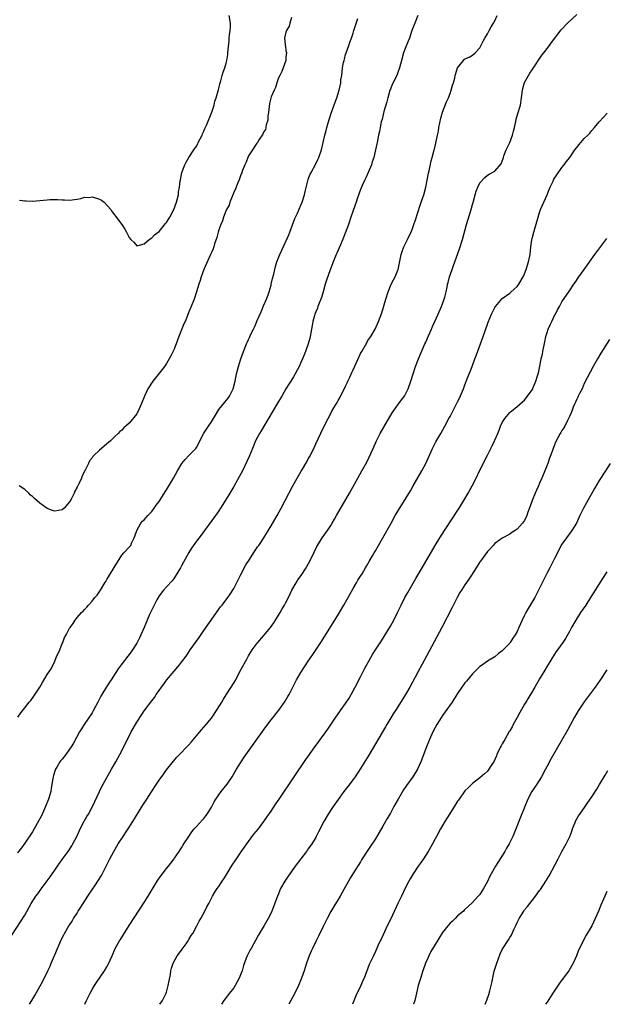
# Model space of a CAD drawing. Units: inches. Extents: x 2619000 to 2622000, y 1482000 to 1485000.
# Drawn here: x 2621628 to 2621785, y 1482000 to 1482264 of the extents above; entities that cross this region are included whole.
import ezdxf

# ---------------------------------------------------------------- set-up
doc = ezdxf.new("R2010")
doc.units = ezdxf.units.IN
doc.header["$MEASUREMENT"] = 0
doc.layers.add('LD26191482_10ft', color=110, linetype='Continuous')

msp = doc.modelspace()

# ---------------------------------------------------------------- linework, layer by layer
at = {"layer": 'LD26191482_10ft'}
for points, elevation in [([(2621625.49, 1482018.51), (2621629, 1482023.89), (2621630.72, 1482027), (2621631.98, 1482029), (2621632.43, 1482029.57), (2621633.43, 1482031), (2621635, 1482033.14), (2621635.8, 1482034.2), (2621637, 1482035.96), (2621637.75, 1482037), (2621639, 1482038.79), (2621640.57, 1482041), (2621641.55, 1482042.45), (2621641.87, 1482043), (2621642.92, 1482045), (2621643.57, 1482046.43), (2621643.83, 1482047), (2621644.91, 1482049.09), (2621645.64, 1482050.36), (2621646.04, 1482051), (2621647.13, 1482053), (2621648.98, 1482057), (2621649.65, 1482058.35), (2621650, 1482059), (2621651.79, 1482062.21), (2621652.27, 1482063), (2621653.4, 1482065), (2621654.49, 1482067), (2621655, 1482067.97), (2621656.02, 1482069.98), (2621656.51, 1482071), (2621657.54, 1482073), (2621658.05, 1482073.95), (2621659, 1482075.6), (2621660.32, 1482077.68), (2621661, 1482078.66), (2621663, 1482081.34), (2621663.74, 1482082.26), (2621664.23, 1482083), (2621665, 1482084.11), (2621665.64, 1482085), (2621666.23, 1482085.77), (2621667, 1482086.87), (2621669, 1482089.28), (2621670.48, 1482091), (2621671, 1482091.68), (2621671.97, 1482093), (2621672.39, 1482093.61), (2621673.3, 1482095), (2621674.71, 1482097), (2621675.69, 1482098.31), (2621677, 1482100.16), (2621678.92, 1482103), (2621680.35, 1482105), (2621681.49, 1482106.51), (2621681.9, 1482107), (2621683.45, 1482109), (2621684.07, 1482109.93), (2621685, 1482111.49), (2621686.78, 1482115), (2621688.24, 1482117.76), (2621689.01, 1482118.99), (2621690.59, 1482121.41), (2621691.41, 1482122.59), (2621691.71, 1482123), (2621693.05, 1482125), (2621695, 1482128.26), (2621696.61, 1482131), (2621697.76, 1482133), (2621698.82, 1482135), (2621700.88, 1482139), (2621702.02, 1482141), (2621703.12, 1482142.88), (2621703.42, 1482143.42), (2621704.33, 1482145), (2621704.59, 1482145.41), (2621705, 1482146.23), (2621705.28, 1482146.72), (2621706.45, 1482149), (2621707, 1482150.19), (2621707.77, 1482151.77), (2621709, 1482154.41), (2621710.29, 1482157), (2621711, 1482158.36), (2621711.23, 1482158.77), (2621711.86, 1482159.86), (2621712.72, 1482161.28), (2621713, 1482161.84), (2621713.43, 1482162.57), (2621714.24, 1482164.24), (2621714.78, 1482165.22), (2621715, 1482165.71), (2621715.44, 1482166.56), (2621715.63, 1482167), (2621716.14, 1482168.14), (2621716.69, 1482169.31), (2621717, 1482170.04), (2621718.33, 1482173), (2621719, 1482174.41), (2621719.31, 1482175), (2621720.66, 1482177.34), (2621721, 1482177.9), (2621721.73, 1482179), (2621722.93, 1482181), (2621723.86, 1482183), (2621724.68, 1482185.32), (2621725.77, 1482189), (2621726.41, 1482191), (2621727.25, 1482193), (2621727.85, 1482194.15), (2621728.25, 1482195), (2621729, 1482196.81), (2621729.07, 1482197), (2621729.65, 1482199.65), (2621729.92, 1482201), (2621730.2, 1482201.8), (2621730.63, 1482203), (2621731, 1482203.74), (2621731.59, 1482205), (2621732.06, 1482205.94), (2621732.53, 1482207), (2621733, 1482208.18), (2621733.31, 1482209), (2621733.73, 1482210.27), (2621735, 1482214.18), (2621735.29, 1482215), (2621735.95, 1482217), (2621736.47, 1482219), (2621737.23, 1482222.77), (2621737.38, 1482223.38), (2621737.94, 1482226.06), (2621738.21, 1482227), (2621738.75, 1482229), (2621738.83, 1482229.17), (2621739, 1482229.97), (2621739.22, 1482230.78), (2621739.26, 1482231.26), (2621739.65, 1482233), (2621739.93, 1482234.07), (2621740, 1482235), (2621740.23, 1482236.23), (2621740.52, 1482237.48), (2621741, 1482239.13), (2621742.07, 1482241.93), (2621742.59, 1482243), (2621743, 1482244.14), (2621743.34, 1482245), (2621743.67, 1482246.33), (2621743.92, 1482247), (2621744.25, 1482248.25), (2621744.41, 1482249), (2621744.54, 1482249.46), (2621745.01, 1482250.99), (2621746.58, 1482253), (2621746.78, 1482253.22), (2621747, 1482253.4), (2621748.09, 1482253.91), (2621749, 1482254.38), (2621749.72, 1482255), (2621751, 1482256.37), (2621751.87, 1482258.13), (2621752.32, 1482259), (2621753, 1482260.08), (2621753.5, 1482261), (2621754.04, 1482261.96), (2621754.68, 1482263), (2621755, 1482263.61), (2621755.62, 1482265)], 9430), ([(2621734.39, 1482265), (2621733.53, 1482263), (2621732.79, 1482261), (2621732.09, 1482259), (2621731.8, 1482258.2), (2621731, 1482256.19), (2621730.56, 1482255), (2621729.97, 1482253), (2621729.43, 1482251), (2621729, 1482249.78), (2621728.69, 1482249), (2621727.49, 1482246.51), (2621727, 1482245.3), (2621726.89, 1482245), (2621726.32, 1482243), (2621726.06, 1482241.94), (2621725.27, 1482239.27), (2621724.76, 1482237.24), (2621724.67, 1482237), (2621724.56, 1482236.56), (2621724.23, 1482235), (2621724.05, 1482233.95), (2621723.83, 1482233), (2621723.43, 1482231), (2621723.34, 1482230.66), (2621722.99, 1482228.99), (2621722.52, 1482227), (2621722.16, 1482225.84), (2621721.92, 1482225), (2621721.08, 1482222.92), (2621720.46, 1482221.54), (2621720.18, 1482221), (2621719.43, 1482219.43), (2621719.25, 1482219), (2621719.19, 1482218.81), (2621719, 1482218.39), (2621718.19, 1482216.19), (2621717.8, 1482215), (2621717, 1482212.78), (2621716.44, 1482211), (2621715.76, 1482209), (2621714.43, 1482205.57), (2621713.59, 1482203.59), (2621713.26, 1482202.74), (2621713, 1482202.16), (2621712.66, 1482201.34), (2621712.49, 1482201), (2621712.1, 1482200.1), (2621711.65, 1482199), (2621711.48, 1482198.52), (2621710.83, 1482196.83), (2621709.88, 1482194.12), (2621709.54, 1482193), (2621708.97, 1482191), (2621708.51, 1482189.49), (2621708.34, 1482189), (2621707.89, 1482187.89), (2621707.56, 1482187), (2621707.42, 1482186.58), (2621707, 1482185.59), (2621706.77, 1482185), (2621706.67, 1482184.67), (2621706.21, 1482183), (2621706.05, 1482181.95), (2621705.86, 1482181), (2621705.53, 1482179), (2621705.41, 1482178.59), (2621704.99, 1482177), (2621704.26, 1482175), (2621703.89, 1482174.11), (2621703.45, 1482173), (2621703, 1482172), (2621702.53, 1482171), (2621701.99, 1482170.01), (2621701.48, 1482169), (2621701, 1482168.17), (2621700.29, 1482167), (2621699.78, 1482166.22), (2621699, 1482164.94), (2621697.86, 1482163), (2621697, 1482161.59), (2621695.31, 1482158.69), (2621693.27, 1482155.27), (2621692.33, 1482153.67), (2621691.92, 1482153), (2621690.85, 1482151), (2621689.99, 1482149), (2621689.14, 1482146.86), (2621688.53, 1482145.47), (2621687.33, 1482143), (2621687, 1482142.36), (2621685, 1482138.8), (2621683.97, 1482137), (2621683, 1482135.38), (2621681.48, 1482133), (2621681, 1482132.28), (2621680.1, 1482131), (2621677.2, 1482127), (2621676.26, 1482125.74), (2621675, 1482124.1), (2621673.71, 1482122.29), (2621672.94, 1482121.06), (2621671.5, 1482118.5), (2621671, 1482117.52), (2621670.71, 1482117), (2621669.33, 1482114.67), (2621669, 1482114.19), (2621668.5, 1482113.5), (2621667, 1482111.92), (2621666.21, 1482111), (2621665, 1482109.51), (2621664.37, 1482108.37), (2621663, 1482105.69), (2621662.44, 1482104.44), (2621661, 1482101), (2621660.12, 1482099), (2621659.77, 1482098.23), (2621659, 1482096.77), (2621657.88, 1482095), (2621657.53, 1482094.47), (2621654.79, 1482091), (2621654.05, 1482089.95), (2621652.12, 1482087), (2621651.66, 1482086.34), (2621650.87, 1482085.13), (2621649.63, 1482083), (2621649.41, 1482082.59), (2621648.6, 1482081), (2621647.34, 1482078.66), (2621647, 1482078.13), (2621644.87, 1482075), (2621644.16, 1482073.84), (2621643.67, 1482073), (2621642, 1482070), (2621641.39, 1482069), (2621641, 1482068.39), (2621639.97, 1482067), (2621639, 1482065.75), (2621638.66, 1482065.34), (2621638.41, 1482065), (2621637.55, 1482063.55), (2621637.2, 1482063), (2621637, 1482062.45), (2621636.64, 1482061.36), (2621636.56, 1482061), (2621636.5, 1482060.5), (2621636.06, 1482057.94), (2621635.92, 1482057), (2621635.35, 1482055), (2621634.54, 1482053), (2621633.44, 1482050.56), (2621632.76, 1482049.24), (2621631.47, 1482047), (2621631, 1482046.24), (2621629, 1482043.19), (2621628.07, 1482041.93), (2621627, 1482040.57)], 9420), ([(2621627.13, 1482077), (2621627.88, 1482078.12), (2621628.65, 1482079), (2621629, 1482079.49), (2621630.16, 1482081), (2621630.56, 1482081.44), (2621631.4, 1482082.6), (2621633, 1482085), (2621633.75, 1482086.25), (2621635, 1482088.39), (2621636.05, 1482089.95), (2621637, 1482091.99), (2621637.43, 1482093), (2621638.34, 1482095), (2621639, 1482096.67), (2621639.16, 1482097), (2621639.65, 1482098.35), (2621640.06, 1482099), (2621641, 1482100.8), (2621641.13, 1482101), (2621641.94, 1482102.06), (2621642.45, 1482103), (2621643, 1482103.65), (2621644.2, 1482105), (2621644.64, 1482105.36), (2621645, 1482105.83), (2621645.59, 1482106.41), (2621646.05, 1482107), (2621647, 1482108.08), (2621647.76, 1482109), (2621648.34, 1482109.66), (2621649.25, 1482111), (2621650.48, 1482113), (2621650.69, 1482113.31), (2621651, 1482113.87), (2621651.43, 1482114.57), (2621651.66, 1482115), (2621652.95, 1482117.05), (2621655, 1482120.39), (2621655.54, 1482121), (2621657, 1482122.53), (2621657.21, 1482122.79), (2621657.37, 1482123), (2621657.63, 1482123.63), (2621658.32, 1482125), (2621658.51, 1482125.49), (2621658.98, 1482127), (2621660.13, 1482129), (2621660.54, 1482129.46), (2621661, 1482129.89), (2621661.48, 1482130.52), (2621661.96, 1482131), (2621663, 1482132.06), (2621663.66, 1482133), (2621664.2, 1482133.8), (2621665, 1482134.77), (2621666.64, 1482137.36), (2621667, 1482137.87), (2621668.83, 1482141), (2621669.88, 1482143), (2621671.11, 1482145), (2621671.95, 1482146.05), (2621673, 1482147.06), (2621674.83, 1482149), (2621675, 1482149.23), (2621675.61, 1482150.39), (2621675.9, 1482151), (2621676.95, 1482153.05), (2621677, 1482153.11), (2621678.24, 1482155), (2621679, 1482156.09), (2621679.6, 1482157), (2621680.09, 1482157.91), (2621681, 1482159.39), (2621682.59, 1482161.41), (2621683.52, 1482162.48), (2621683.87, 1482163), (2621684.63, 1482164.63), (2621684.82, 1482165), (2621685.35, 1482167), (2621685.78, 1482169), (2621686.3, 1482171), (2621686.93, 1482173), (2621687.66, 1482175), (2621688.44, 1482177), (2621688.63, 1482177.37), (2621689, 1482178.23), (2621689.25, 1482178.75), (2621689.59, 1482179.59), (2621690.28, 1482181), (2621690.54, 1482181.46), (2621691, 1482182.58), (2621691.14, 1482182.86), (2621691.31, 1482183.31), (2621692.36, 1482185.64), (2621693, 1482187.24), (2621693.78, 1482189), (2621694.2, 1482190.2), (2621694.5, 1482191), (2621695, 1482192.78), (2621695.07, 1482193), (2621695.43, 1482194.57), (2621695.75, 1482195.75), (2621696.01, 1482197), (2621696.22, 1482197.78), (2621696.6, 1482199), (2621697, 1482200.07), (2621697.36, 1482201), (2621697.86, 1482202.14), (2621699.73, 1482206.27), (2621700.03, 1482207), (2621701, 1482209.61), (2621701.4, 1482210.6), (2621702.09, 1482212.09), (2621703, 1482214.2), (2621703.32, 1482215), (2621703.93, 1482217), (2621704.11, 1482217.89), (2621704.94, 1482221.06), (2621705, 1482221.2), (2621705.5, 1482222.5), (2621705.74, 1482223), (2621706.92, 1482225.08), (2621707.56, 1482226.44), (2621707.82, 1482227), (2621708.51, 1482229), (2621709, 1482231.01), (2621709.42, 1482233), (2621709.76, 1482234.24), (2621709.93, 1482235), (2621710.28, 1482236.28), (2621711.1, 1482238.9), (2621712.2, 1482241.8), (2621712.63, 1482243), (2621713.25, 1482245), (2621713.69, 1482247), (2621713.76, 1482247.76), (2621713.94, 1482249), (2621714.09, 1482249.91), (2621714.18, 1482251), (2621714.43, 1482252.43), (2621714.57, 1482253), (2621714.67, 1482253.33), (2621715, 1482254.57), (2621715.13, 1482255), (2621715.85, 1482257), (2621716.13, 1482257.87), (2621716.56, 1482259), (2621717, 1482260.34), (2621717.24, 1482261), (2621718.23, 1482264.23)], 9410), ([(2621700.47, 1482264.47), (2621700.06, 1482263), (2621699.85, 1482262.15), (2621699.14, 1482261), (2621699, 1482260.59), (2621698.64, 1482259), (2621698.76, 1482257.24), (2621698.79, 1482257), (2621698.84, 1482256.84), (2621699, 1482255.58), (2621699.11, 1482255.11), (2621699, 1482253.87), (2621698.94, 1482253), (2621698.29, 1482251), (2621697.94, 1482250.06), (2621697.33, 1482249), (2621697, 1482248.29), (2621696.57, 1482247), (2621696.24, 1482245.76), (2621695.83, 1482245), (2621695, 1482243.25), (2621694.59, 1482241.41), (2621694.32, 1482239), (2621694.18, 1482238.18), (2621694.1, 1482237), (2621693.71, 1482235.71), (2621693.61, 1482235), (2621693.48, 1482234.52), (2621693, 1482233.75), (2621692.78, 1482233.22), (2621691.84, 1482231.84), (2621691.33, 1482231), (2621691.21, 1482230.79), (2621691, 1482230.55), (2621690, 1482229), (2621689, 1482227.41), (2621688.79, 1482227), (2621688.3, 1482225.7), (2621687.98, 1482225), (2621687.28, 1482223.28), (2621687.14, 1482222.86), (2621687, 1482222.59), (2621686.48, 1482221), (2621686.05, 1482220.05), (2621685.66, 1482219), (2621685.49, 1482218.51), (2621685, 1482217.65), (2621684.83, 1482217.17), (2621684.54, 1482216.54), (2621683.98, 1482215), (2621683.76, 1482214.24), (2621683.08, 1482213), (2621683, 1482212.83), (2621682.3, 1482211), (2621681.99, 1482210.01), (2621681.55, 1482209), (2621681, 1482207.55), (2621680.82, 1482207), (2621680.43, 1482205.57), (2621679.87, 1482203.87), (2621679.62, 1482203), (2621679.47, 1482202.53), (2621679, 1482201.5), (2621678.81, 1482201), (2621676.98, 1482197), (2621676.26, 1482195), (2621675.99, 1482194.01), (2621675.65, 1482193), (2621675.06, 1482191), (2621674.37, 1482189), (2621673.59, 1482187), (2621673, 1482185.59), (2621672.62, 1482184.62), (2621671.94, 1482183), (2621671.65, 1482182.35), (2621670.31, 1482179), (2621669.95, 1482178.05), (2621669, 1482175.63), (2621668.16, 1482173.84), (2621667.72, 1482173), (2621667, 1482171.8), (2621666.45, 1482171), (2621665.83, 1482170.17), (2621663.29, 1482167), (2621661.98, 1482165), (2621661.05, 1482163), (2621660.28, 1482161), (2621659.38, 1482159), (2621659.24, 1482158.76), (2621659, 1482158.31), (2621657, 1482155.75), (2621655.5, 1482154.5), (2621655, 1482153.86), (2621654.48, 1482153.52), (2621654.03, 1482153), (2621653, 1482152.07), (2621651.97, 1482151), (2621651.39, 1482150.61), (2621651, 1482150.25), (2621649.58, 1482149), (2621649, 1482148.53), (2621647.41, 1482147), (2621647.21, 1482146.79), (2621647, 1482146.47), (2621646.37, 1482145.63), (2621646.02, 1482145), (2621645.17, 1482143.17), (2621644.37, 1482141.63), (2621644.17, 1482141), (2621643.5, 1482139.5), (2621643.23, 1482139), (2621643.13, 1482138.87), (2621643, 1482138.57), (2621642.42, 1482137.58), (2621642.21, 1482137), (2621641.37, 1482135.37), (2621641, 1482134.7), (2621639.5, 1482133), (2621639, 1482132.54), (2621637, 1482132.21), (2621636.38, 1482132.38), (2621634.94, 1482132.94), (2621633, 1482134.36), (2621631.54, 1482135.54), (2621631, 1482136.14), (2621630.51, 1482136.51), (2621630.1, 1482137), (2621629, 1482137.95), (2621627.49, 1482139)], 9400), ([(2621627.56, 1482215.56), (2621629, 1482215.39), (2621629.36, 1482215.36), (2621631, 1482215.31), (2621633, 1482215.44), (2621635, 1482215.67), (2621635.71, 1482215.71), (2621637.74, 1482215.74), (2621639, 1482215.6), (2621639.63, 1482215.63), (2621641, 1482215.5), (2621643, 1482215.81), (2621644, 1482216), (2621645, 1482216.34), (2621646.28, 1482216.28), (2621647, 1482216.39), (2621649, 1482215.77), (2621649.53, 1482215.53), (2621650.25, 1482215), (2621652.09, 1482213), (2621652.43, 1482212.43), (2621653, 1482211.61), (2621653.27, 1482211.27), (2621655, 1482209), (2621655.79, 1482207.79), (2621656.24, 1482207), (2621657, 1482205.51), (2621657.37, 1482205), (2621658.24, 1482204.24), (2621659, 1482203.34), (2621659.36, 1482203.36), (2621661, 1482203.8), (2621662.31, 1482205), (2621663, 1482205.4), (2621663.76, 1482206.24), (2621665, 1482207.14), (2621666.73, 1482209.27), (2621667, 1482209.58), (2621667.51, 1482210.49), (2621667.83, 1482211), (2621668.95, 1482213), (2621669.68, 1482215), (2621669.95, 1482215.95), (2621670.18, 1482217), (2621670.23, 1482217.77), (2621670.46, 1482219), (2621670.68, 1482220.68), (2621670.69, 1482221), (2621671.08, 1482222.92), (2621671.86, 1482225), (2621672.23, 1482225.77), (2621672.96, 1482227), (2621674.27, 1482229), (2621675, 1482229.99), (2621675.35, 1482230.65), (2621675.5, 1482231), (2621676.5, 1482233), (2621676.64, 1482233.36), (2621677, 1482234), (2621677.29, 1482234.71), (2621677.8, 1482235.8), (2621679.13, 1482239.13), (2621679.71, 1482241), (2621679.95, 1482242.05), (2621680.3, 1482243), (2621680.84, 1482244.84), (2621680.89, 1482245.11), (2621681, 1482245.5), (2621681.27, 1482246.73), (2621681.53, 1482247.53), (2621681.91, 1482249), (2621682.16, 1482249.84), (2621682.6, 1482251), (2621683, 1482252.25), (2621683.16, 1482253), (2621683.4, 1482254.6), (2621683.44, 1482255), (2621683.74, 1482258.26), (2621683.8, 1482259), (2621683.9, 1482259.9), (2621684.05, 1482261), (2621684.1, 1482261.9), (2621684.13, 1482263), (2621683.75, 1482265)], 9390), ([(2621630.22, 1482000), (2621630.83, 1482001), (2621631.63, 1482002.37), (2621633, 1482004.76), (2621633.78, 1482006.22), (2621635.19, 1482009), (2621635.76, 1482010.24), (2621636.08, 1482011), (2621637, 1482013.28), (2621637.74, 1482015), (2621638.37, 1482016.37), (2621638.75, 1482017.25), (2621639.41, 1482018.59), (2621639.63, 1482019), (2621640.79, 1482021), (2621640.88, 1482021.12), (2621641.69, 1482022.31), (2621642.06, 1482023), (2621643, 1482024.46), (2621643.33, 1482025), (2621644, 1482026), (2621644.6, 1482027), (2621645.92, 1482029), (2621647.16, 1482030.84), (2621647.75, 1482031.75), (2621648.75, 1482033.25), (2621649.51, 1482034.49), (2621650.8, 1482037), (2621651.8, 1482039), (2621652.83, 1482041), (2621654, 1482043), (2621655.33, 1482045), (2621656.01, 1482045.99), (2621656.66, 1482047), (2621657.94, 1482049), (2621660.63, 1482053.37), (2621661.7, 1482055), (2621663.77, 1482058.23), (2621664.3, 1482059), (2621665, 1482060.09), (2621666.23, 1482061.77), (2621667, 1482062.85), (2621668.83, 1482065.17), (2621669.77, 1482066.23), (2621670.49, 1482067), (2621672.73, 1482069.27), (2621673, 1482069.56), (2621673.68, 1482070.32), (2621676.4, 1482073.6), (2621677, 1482074.26), (2621677.61, 1482075), (2621679, 1482076.72), (2621679.2, 1482077), (2621680.57, 1482079), (2621681.8, 1482081), (2621682.24, 1482081.76), (2621683.01, 1482082.99), (2621684.3, 1482085), (2621685.52, 1482087), (2621686.58, 1482089), (2621687, 1482089.81), (2621688.48, 1482092.48), (2621689, 1482093.41), (2621689.98, 1482095), (2621691, 1482096.47), (2621691.42, 1482097), (2621693, 1482098.77), (2621694.85, 1482101), (2621695.74, 1482102.26), (2621696.22, 1482103), (2621697.45, 1482105), (2621698.03, 1482105.97), (2621698.61, 1482107), (2621699, 1482107.73), (2621699.64, 1482109), (2621700.62, 1482111), (2621701.73, 1482113), (2621702.23, 1482113.77), (2621703.05, 1482114.95), (2621704.41, 1482117), (2621704.64, 1482117.36), (2621705.51, 1482119), (2621706.63, 1482121.37), (2621707.3, 1482122.7), (2621707.47, 1482123), (2621708.74, 1482125), (2621710.11, 1482127), (2621711, 1482128.37), (2621711.39, 1482129), (2621711.98, 1482130.02), (2621712.58, 1482131), (2621716.07, 1482137), (2621718.25, 1482141), (2621719.37, 1482143), (2621720.65, 1482145.35), (2621721.31, 1482146.69), (2621722.37, 1482149), (2621723.26, 1482151), (2621724.28, 1482153), (2621725.29, 1482154.71), (2621727.44, 1482158.56), (2621729, 1482160.7), (2621729.24, 1482161), (2621729.98, 1482162.02), (2621730.78, 1482163), (2621731, 1482163.4), (2621731.74, 1482165), (2621732.45, 1482167), (2621733.74, 1482171), (2621734.53, 1482173), (2621736.24, 1482177), (2621736.48, 1482177.52), (2621737.18, 1482179.18), (2621738, 1482181), (2621738.33, 1482181.67), (2621738.9, 1482183), (2621739.82, 1482185), (2621740.68, 1482187), (2621741.4, 1482189), (2621741.56, 1482189.56), (2621741.92, 1482191), (2621742.2, 1482192.21), (2621742.36, 1482193), (2621742.49, 1482193.51), (2621742.89, 1482195), (2621743.55, 1482197), (2621743.93, 1482198.07), (2621744.24, 1482199), (2621745.51, 1482202.49), (2621746.32, 1482205), (2621747.4, 1482209), (2621748.66, 1482213), (2621749, 1482214.37), (2621749.26, 1482215.26), (2621749.72, 1482217), (2621750.02, 1482217.98), (2621750.42, 1482219), (2621751, 1482220.19), (2621752.36, 1482221.64), (2621753, 1482222.25), (2621753.5, 1482222.5), (2621755, 1482223.31), (2621756.71, 1482225.29), (2621757, 1482225.97), (2621757.25, 1482226.75), (2621757.29, 1482227), (2621757.43, 1482227.43), (2621758.02, 1482229), (2621759.02, 1482230.98), (2621759.76, 1482233), (2621759.98, 1482234.02), (2621760.25, 1482235), (2621760.61, 1482236.61), (2621760.74, 1482237.26), (2621761.19, 1482238.81), (2621761.26, 1482239), (2621761.85, 1482241), (2621762.18, 1482243), (2621762.45, 1482245), (2621762.54, 1482245.46), (2621763, 1482247.07), (2621764, 1482249), (2621764.38, 1482249.62), (2621765, 1482250.51), (2621767.62, 1482254.38), (2621768.13, 1482255), (2621769, 1482256.21), (2621769.67, 1482257), (2621770.22, 1482257.78), (2621772.78, 1482261.22), (2621774.49, 1482263), (2621777, 1482265.35)], 9440), ([(2621645.06, 1482000), (2621645.49, 1482001), (2621646.47, 1482003), (2621647, 1482003.95), (2621647.63, 1482005), (2621648.18, 1482005.82), (2621650.39, 1482009), (2621651, 1482010.07), (2621651.36, 1482010.64), (2621652.37, 1482013), (2621652.54, 1482013.46), (2621653, 1482014.5), (2621653.24, 1482015), (2621654.35, 1482017), (2621654.6, 1482017.4), (2621656.92, 1482021.08), (2621661, 1482027.32), (2621662.05, 1482029), (2621664.49, 1482033), (2621664.69, 1482033.31), (2621665.51, 1482034.49), (2621667, 1482036.41), (2621667.48, 1482037), (2621668.13, 1482037.87), (2621669.04, 1482039), (2621669.14, 1482039.14), (2621670.41, 1482041), (2621670.62, 1482041.38), (2621671, 1482041.96), (2621671.39, 1482042.61), (2621671.66, 1482043), (2621672.93, 1482045), (2621673.76, 1482046.24), (2621674.39, 1482047), (2621675, 1482047.64), (2621676.59, 1482049.41), (2621677, 1482049.83), (2621677.51, 1482050.49), (2621677.89, 1482051), (2621679, 1482052.84), (2621679.74, 1482054.26), (2621680.18, 1482055), (2621681, 1482056.18), (2621681.61, 1482057), (2621683.21, 1482059), (2621684.59, 1482061), (2621685.74, 1482063), (2621686.95, 1482065), (2621687.78, 1482066.22), (2621693.6, 1482074.4), (2621695, 1482076.22), (2621697.12, 1482078.88), (2621698.64, 1482081), (2621698.78, 1482081.22), (2621699.53, 1482082.47), (2621699.83, 1482083), (2621701, 1482085.36), (2621701.83, 1482087), (2621703, 1482088.98), (2621705, 1482091.96), (2621706.25, 1482093.75), (2621708.35, 1482097), (2621712.13, 1482103), (2621713.36, 1482105), (2621714.53, 1482107), (2621716.13, 1482109.87), (2621717, 1482111.42), (2621717.92, 1482113), (2621718.31, 1482113.69), (2621719, 1482114.75), (2621719.4, 1482115.4), (2621720.35, 1482117), (2621720.57, 1482117.43), (2621721, 1482118.1), (2621721.31, 1482118.69), (2621722.19, 1482120.19), (2621722.64, 1482121), (2621723, 1482121.58), (2621723.8, 1482123), (2621724.99, 1482125.01), (2621727.19, 1482129), (2621728.32, 1482131), (2621729, 1482132.15), (2621730.1, 1482133.9), (2621732.37, 1482137.63), (2621733.1, 1482139), (2621735.42, 1482143), (2621736.49, 1482145), (2621738.28, 1482149), (2621738.52, 1482149.48), (2621739.21, 1482150.79), (2621740.52, 1482153), (2621741.64, 1482155), (2621742.7, 1482157), (2621743, 1482157.54), (2621743.71, 1482159), (2621745, 1482161.46), (2621745.49, 1482162.51), (2621746.58, 1482165), (2621747, 1482166.01), (2621747.62, 1482167.62), (2621748.14, 1482169), (2621748.36, 1482169.64), (2621748.92, 1482171), (2621749.68, 1482173), (2621750.12, 1482174.12), (2621751.18, 1482177), (2621751.88, 1482179), (2621753, 1482182.31), (2621753.19, 1482182.81), (2621754.13, 1482185), (2621755, 1482186.79), (2621755.15, 1482187), (2621757, 1482189.22), (2621759, 1482190.63), (2621759.19, 1482190.81), (2621759.43, 1482191), (2621761, 1482192.37), (2621761.42, 1482193), (2621762.6, 1482195), (2621763, 1482195.79), (2621763.42, 1482197), (2621764.03, 1482199), (2621764.46, 1482201), (2621764.69, 1482203), (2621764.93, 1482204.93), (2621765, 1482205.25), (2621765.47, 1482207), (2621766.3, 1482209.7), (2621766.63, 1482211), (2621767, 1482212.21), (2621767.28, 1482213), (2621767.8, 1482214.2), (2621768.12, 1482215), (2621769, 1482217), (2621769.59, 1482218.41), (2621769.88, 1482219), (2621770.66, 1482220.66), (2621770.86, 1482221.14), (2621771.64, 1482222.36), (2621773, 1482224.26), (2621773.59, 1482225), (2621774.17, 1482225.83), (2621775.1, 1482227), (2621776.5, 1482229), (2621777, 1482229.68), (2621777.58, 1482230.42), (2621778.04, 1482231), (2621779, 1482232.06), (2621779.95, 1482233), (2621780.46, 1482233.54), (2621781, 1482234.17), (2621781.75, 1482235), (2621783, 1482236.52), (2621784.18, 1482237.82), (2621785.15, 1482238.85)], 9450), ([(2621665.2, 1482000), (2621665.91, 1482001), (2621666.29, 1482001.71), (2621666.92, 1482003), (2621667, 1482003.25), (2621667.46, 1482005), (2621667.68, 1482006.32), (2621668.01, 1482008.01), (2621668.16, 1482009), (2621668.31, 1482009.69), (2621668.76, 1482011), (2621669.82, 1482013), (2621671, 1482014.51), (2621671.19, 1482014.81), (2621672.21, 1482016.21), (2621672.76, 1482017), (2621673, 1482017.37), (2621673.6, 1482018.4), (2621674.01, 1482019), (2621675.12, 1482021), (2621675.74, 1482022.26), (2621676.17, 1482023), (2621677.27, 1482025), (2621677.83, 1482026.17), (2621678.32, 1482027), (2621679.33, 1482029), (2621679.91, 1482030.09), (2621680.53, 1482031), (2621681, 1482031.6), (2621681.9, 1482033), (2621682.38, 1482033.62), (2621683, 1482034.64), (2621683.49, 1482035.49), (2621684.4, 1482037), (2621685.73, 1482039), (2621687, 1482040.86), (2621687.89, 1482042.11), (2621688.49, 1482043), (2621689, 1482043.68), (2621690.43, 1482045.57), (2621691.6, 1482047), (2621693.09, 1482049), (2621693.84, 1482050.16), (2621695, 1482051.81), (2621696.29, 1482053.71), (2621697.21, 1482055), (2621701, 1482060.66), (2621704.37, 1482065.63), (2621705.32, 1482067), (2621706.13, 1482068.13), (2621710.21, 1482073.79), (2621712.42, 1482077), (2621713.49, 1482078.51), (2621713.81, 1482079), (2621715, 1482080.64), (2621715.95, 1482082.05), (2621716.52, 1482083), (2621717.6, 1482085), (2621719, 1482087.78), (2621719.64, 1482089), (2621720.07, 1482089.93), (2621721.73, 1482093), (2621722.2, 1482093.8), (2621722.97, 1482095), (2621724.59, 1482097.41), (2621725.37, 1482098.63), (2621727, 1482101.37), (2621727.89, 1482103), (2621728.92, 1482105), (2621729.89, 1482107), (2621730.89, 1482109), (2621731.64, 1482110.36), (2621733.85, 1482114.15), (2621735.49, 1482117), (2621739.02, 1482122.98), (2621740.25, 1482125), (2621741.52, 1482127), (2621745.46, 1482133), (2621746.73, 1482135), (2621747.89, 1482137), (2621748.97, 1482139), (2621749.99, 1482141), (2621751, 1482143.13), (2621753, 1482147.21), (2621753.96, 1482149), (2621754.31, 1482149.69), (2621754.9, 1482151), (2621755, 1482151.25), (2621755.77, 1482153), (2621756.13, 1482153.87), (2621756.56, 1482155), (2621757, 1482155.96), (2621757.71, 1482157), (2621759, 1482158.6), (2621759.2, 1482158.8), (2621759.45, 1482159), (2621761, 1482160.22), (2621762.47, 1482161.53), (2621763, 1482161.95), (2621763.44, 1482162.56), (2621763.8, 1482163), (2621765, 1482164.66), (2621765.17, 1482165), (2621765.31, 1482165.31), (2621766.01, 1482167), (2621766.42, 1482168.42), (2621766.71, 1482169.29), (2621767.03, 1482171.03), (2621767.45, 1482173), (2621767.76, 1482174.24), (2621767.91, 1482175), (2621768.4, 1482177.6), (2621768.69, 1482179), (2621769, 1482180.04), (2621769.35, 1482181), (2621769.84, 1482182.16), (2621770.26, 1482183), (2621771, 1482184.61), (2621771.23, 1482185), (2621771.84, 1482186.16), (2621772.32, 1482187), (2621773, 1482188.29), (2621775, 1482191.26), (2621776.2, 1482193), (2621776.53, 1482193.47), (2621777.54, 1482195), (2621778.95, 1482197), (2621781.84, 1482201), (2621784.23, 1482204.23), (2621785, 1482205.26)], 9460), ([(2621785.78, 1482178.22), (2621783.46, 1482174.54), (2621782.51, 1482173), (2621781.36, 1482171), (2621780.53, 1482169.47), (2621779, 1482166.36), (2621778.38, 1482165), (2621777.74, 1482163.74), (2621777.38, 1482163), (2621777.28, 1482162.72), (2621777, 1482162.2), (2621776.64, 1482161.36), (2621776.45, 1482161), (2621776.02, 1482160.02), (2621775.63, 1482159), (2621775.47, 1482158.53), (2621775, 1482157.52), (2621774.79, 1482157), (2621774.52, 1482156.52), (2621773.75, 1482155), (2621773.47, 1482154.53), (2621773, 1482153.79), (2621772.71, 1482153.29), (2621772.53, 1482153), (2621771.3, 1482150.7), (2621771, 1482149.98), (2621770.62, 1482149), (2621770.44, 1482148.44), (2621769.65, 1482146.35), (2621769.19, 1482145), (2621769, 1482144.55), (2621768.41, 1482143), (2621767.58, 1482141), (2621767, 1482139.66), (2621766.71, 1482139), (2621766.15, 1482137.85), (2621765.79, 1482137), (2621765.01, 1482135), (2621764.5, 1482133.5), (2621763.89, 1482131.89), (2621763.61, 1482131), (2621763, 1482129.66), (2621762.46, 1482129), (2621761, 1482127.36), (2621760.48, 1482127), (2621759.57, 1482126.43), (2621759, 1482126.03), (2621757, 1482124.9), (2621755, 1482123.47), (2621754.55, 1482123), (2621753.83, 1482122.17), (2621753, 1482121.37), (2621751.19, 1482118.81), (2621751, 1482118.56), (2621750.03, 1482117), (2621748.75, 1482115), (2621748.05, 1482113.95), (2621747, 1482112.44), (2621746.04, 1482111), (2621745.65, 1482110.35), (2621744.94, 1482109.06), (2621743.61, 1482106.39), (2621740.78, 1482101), (2621736.69, 1482093.31), (2621734.34, 1482089), (2621732.22, 1482085), (2621731.05, 1482083), (2621728.51, 1482079), (2621727.91, 1482078.09), (2621726.04, 1482075), (2621725.65, 1482074.35), (2621723, 1482069.78), (2621721.22, 1482066.78), (2621719, 1482063.2), (2621717.54, 1482061), (2621717, 1482060.23), (2621715.63, 1482058.37), (2621714.56, 1482057), (2621713, 1482054.92), (2621711.65, 1482053), (2621710.3, 1482051), (2621709.13, 1482049), (2621707.74, 1482046.26), (2621707.14, 1482045), (2621707, 1482044.74), (2621705.92, 1482043), (2621705, 1482041.67), (2621704.7, 1482041.3), (2621704.5, 1482041), (2621701.49, 1482037), (2621700.04, 1482035), (2621699.61, 1482034.39), (2621698.69, 1482033), (2621697.57, 1482031), (2621697.39, 1482030.61), (2621697, 1482029.64), (2621696.71, 1482029), (2621695.2, 1482025), (2621695, 1482024.56), (2621694.2, 1482023), (2621693.14, 1482021.14), (2621691.56, 1482018.44), (2621690.88, 1482017.12), (2621689.65, 1482015), (2621689.4, 1482014.6), (2621688.59, 1482013), (2621688.37, 1482012.37), (2621687.6, 1482010.4), (2621687.24, 1482009), (2621687, 1482008.32), (2621686.48, 1482007), (2621685.39, 1482005), (2621685, 1482004.4), (2621683.88, 1482003), (2621683, 1482001.86), (2621682.37, 1482001), (2621681.73, 1482000)], 9470), ([(2621785.9, 1482145), (2621784.67, 1482143), (2621783, 1482140.43), (2621781.71, 1482138.3), (2621779.61, 1482134.39), (2621778.82, 1482133), (2621777.83, 1482131), (2621776.91, 1482129), (2621775.68, 1482127), (2621775.38, 1482126.62), (2621774.18, 1482125), (2621773, 1482123.3), (2621772.16, 1482121.84), (2621771.77, 1482121), (2621771, 1482119.49), (2621770.78, 1482119), (2621769.76, 1482117), (2621769, 1482115.64), (2621768.15, 1482113.85), (2621767.7, 1482113), (2621766.72, 1482111), (2621765.69, 1482109), (2621764.49, 1482107), (2621763.92, 1482106.08), (2621763.36, 1482105), (2621763, 1482104.27), (2621762.33, 1482103), (2621761.44, 1482101), (2621761, 1482099.94), (2621760.43, 1482099), (2621759.86, 1482098.14), (2621759.13, 1482097), (2621759, 1482096.82), (2621757.26, 1482095), (2621757, 1482094.71), (2621755.99, 1482094.01), (2621755, 1482093.18), (2621753, 1482091.98), (2621751.67, 1482091), (2621751, 1482090.54), (2621749.45, 1482089), (2621749, 1482088.6), (2621747.37, 1482086.63), (2621747, 1482086.2), (2621746.16, 1482085), (2621745, 1482083.29), (2621744.12, 1482081.88), (2621743.53, 1482081), (2621742.16, 1482079), (2621741, 1482077.37), (2621740.75, 1482077), (2621739.47, 1482075), (2621738.4, 1482073), (2621737.52, 1482071), (2621736.72, 1482069), (2621735.2, 1482065), (2621734.27, 1482063), (2621733.06, 1482061), (2621731.32, 1482058.68), (2621730.49, 1482057.51), (2621729.05, 1482055), (2621727.97, 1482053), (2621727, 1482051.25), (2621726.16, 1482049.84), (2621725, 1482047.75), (2621723, 1482044.39), (2621721.65, 1482042.35), (2621721, 1482041.29), (2621719.3, 1482038.7), (2621719, 1482038.2), (2621716.97, 1482035), (2621716.18, 1482033.82), (2621714.07, 1482029.93), (2621713.54, 1482029), (2621713, 1482028.08), (2621711.82, 1482026.18), (2621711, 1482024.84), (2621710.05, 1482023), (2621709, 1482020.84), (2621707.77, 1482018.23), (2621707.12, 1482017), (2621706.11, 1482015), (2621705.78, 1482014.22), (2621705.22, 1482013), (2621704.53, 1482011), (2621704.15, 1482009.85), (2621703.9, 1482009), (2621703.21, 1482007), (2621702.38, 1482005), (2621701.4, 1482003), (2621700.32, 1482001), (2621699.77, 1482000)], 9480), ([(2621785, 1482115.92), (2621783.84, 1482114.16), (2621781.94, 1482111), (2621780.69, 1482109), (2621779.38, 1482107), (2621778.01, 1482105), (2621776.69, 1482103), (2621775.55, 1482101), (2621775, 1482099.91), (2621773.97, 1482098.03), (2621773.26, 1482097), (2621771.82, 1482095), (2621771.46, 1482094.54), (2621771, 1482093.87), (2621769, 1482090.67), (2621768.4, 1482089.6), (2621767, 1482087.23), (2621765.75, 1482085), (2621764.58, 1482083), (2621763.96, 1482082.04), (2621763.34, 1482081), (2621763, 1482080.49), (2621761.75, 1482078.25), (2621761, 1482076.88), (2621759.93, 1482075), (2621759.62, 1482074.38), (2621759, 1482073.26), (2621758.89, 1482073.11), (2621757.65, 1482071), (2621757, 1482069.78), (2621756.69, 1482069.31), (2621756.51, 1482069), (2621755.54, 1482067), (2621755.42, 1482066.58), (2621755, 1482065.59), (2621754.79, 1482065.21), (2621753.99, 1482063.99), (2621753.38, 1482063), (2621753, 1482062.48), (2621752.23, 1482061.77), (2621751, 1482060.73), (2621749, 1482059.19), (2621747.92, 1482058.08), (2621747, 1482057.21), (2621745.24, 1482054.76), (2621745, 1482054.46), (2621744.45, 1482053.55), (2621742.84, 1482051), (2621741.63, 1482049), (2621741, 1482047.9), (2621740.45, 1482047), (2621739.35, 1482045), (2621739, 1482044.32), (2621738.28, 1482043), (2621737.81, 1482042.19), (2621737.16, 1482041), (2621735.87, 1482039), (2621735, 1482037.78), (2621734.49, 1482037), (2621733.07, 1482034.93), (2621732.33, 1482033.67), (2621731.96, 1482033), (2621731, 1482031.14), (2621729.95, 1482029), (2621729, 1482027.01), (2621727.08, 1482022.92), (2621726.14, 1482021), (2621725.39, 1482019.39), (2621724.54, 1482017.46), (2621724.29, 1482017), (2621723.67, 1482015.67), (2621723, 1482014.16), (2621722.44, 1482013), (2621721.35, 1482010.65), (2621719.93, 1482007), (2621719.64, 1482006.36), (2621719.09, 1482005), (2621717.77, 1482002.23), (2621716.83, 1482000)], 9490), ([(2621785, 1482089.64), (2621783.19, 1482086.81), (2621781.92, 1482085), (2621778.94, 1482081.06), (2621777.34, 1482078.66), (2621776.4, 1482077), (2621775.21, 1482074.79), (2621774.5, 1482073.5), (2621770.13, 1482065.87), (2621769, 1482063.8), (2621768.6, 1482063), (2621767.53, 1482061), (2621766.25, 1482059), (2621764.92, 1482057), (2621763.87, 1482055), (2621763.01, 1482053), (2621761.88, 1482050.12), (2621760.16, 1482045.84), (2621759.8, 1482045), (2621758.84, 1482043), (2621758.18, 1482041.82), (2621757.71, 1482041), (2621756.46, 1482039), (2621755.17, 1482037), (2621753.99, 1482035), (2621753.65, 1482034.35), (2621753, 1482032.89), (2621751.94, 1482031), (2621751, 1482029.43), (2621750.57, 1482029), (2621749, 1482027.26), (2621747, 1482025.42), (2621746.8, 1482025.2), (2621746.6, 1482025), (2621745, 1482023.68), (2621744.36, 1482023), (2621743.68, 1482022.32), (2621743, 1482021.75), (2621742.37, 1482021), (2621741, 1482019.23), (2621739, 1482016.07), (2621737.87, 1482014.13), (2621737.3, 1482013), (2621737, 1482012.35), (2621736.43, 1482011), (2621735.7, 1482009), (2621735.04, 1482006.96), (2621734.49, 1482005), (2621734.02, 1482003), (2621733.85, 1482002.15), (2621733.54, 1482001), (2621733.18, 1482000)], 9500), ([(2621752.45, 1482000), (2621752.88, 1482001.12), (2621753.38, 1482002.62), (2621753.64, 1482003.64), (2621754.03, 1482005), (2621754.22, 1482005.78), (2621754.85, 1482008.85), (2621755, 1482009.43), (2621755.5, 1482011), (2621756.46, 1482013.54), (2621757, 1482014.67), (2621757.19, 1482015), (2621758.48, 1482017), (2621758.69, 1482017.31), (2621759, 1482017.87), (2621759.44, 1482018.56), (2621759.67, 1482019), (2621760.19, 1482020.19), (2621760.74, 1482021.26), (2621761, 1482021.89), (2621761.38, 1482022.62), (2621761.54, 1482023), (2621762.78, 1482025), (2621763, 1482025.28), (2621763.8, 1482026.2), (2621764.37, 1482027), (2621765, 1482027.79), (2621765.93, 1482029), (2621767, 1482030.47), (2621767.23, 1482030.77), (2621768.7, 1482033), (2621769.54, 1482034.46), (2621772.01, 1482039), (2621773, 1482040.92), (2621774.11, 1482043), (2621775, 1482044.79), (2621775.1, 1482045), (2621775.63, 1482046.37), (2621775.86, 1482047), (2621776.63, 1482049), (2621776.75, 1482049.25), (2621777.47, 1482050.53), (2621777.77, 1482051), (2621779.22, 1482053), (2621779.95, 1482054.05), (2621781, 1482055.6), (2621782.34, 1482057.66), (2621783.1, 1482058.9), (2621784.55, 1482061.45), (2621785.29, 1482062.71)], 9510), ([(2621785, 1482030.2), (2621784.46, 1482029), (2621783.43, 1482026.57), (2621782.8, 1482025), (2621781.93, 1482023), (2621780.98, 1482021.02), (2621779.5, 1482018.5), (2621778.66, 1482017), (2621778.39, 1482016.39), (2621777.48, 1482014.52), (2621776.92, 1482013), (2621775.99, 1482011), (2621774.83, 1482009), (2621773.37, 1482007), (2621772.34, 1482005.66), (2621770.54, 1482003), (2621769.97, 1482002.03), (2621769, 1482000.54), (2621768.6, 1482000)], 9520)]:
    msp.add_lwpolyline(points, dxfattribs=dict(at, elevation=elevation))

doc.saveas('drawing.dxf')
